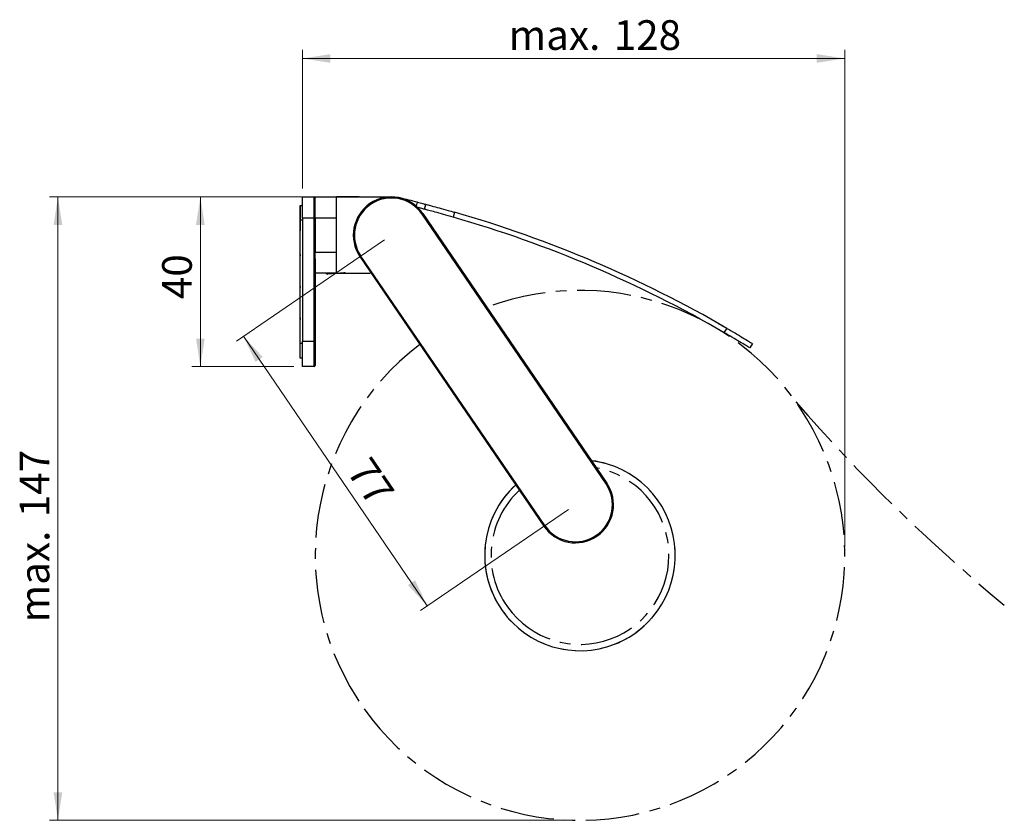
# Model space of a CAD drawing. Units: millimetres. Extents: x 92 to 320, y 62 to 276.
# Drawn here: x 204 to 320, y 182 to 276 of the extents above; entities that cross this region are included whole.
import ezdxf

# ---------------------------------------------------------------- set-up
doc = ezdxf.new("R2010")
doc.units = ezdxf.units.MM
doc.linetypes.add('CENTER', pattern=[10.16, 6.35, -1.27, 1.27, -1.27])
doc.styles.add('SLDTEXTSTYLE0', font='TXT', dxfattribs={"width": 0.75})
doc.dimstyles.new('SLDDIMSTYLE2', dxfattribs={"dimtxt": 3.5, "dimasz": 3.302, "dimexe": 0, "dimexo": 0.0625, "dimgap": 0.875, "dimtad": 1, "dimlfac": 2, "dimrnd": 1e-09, "dimzin": 12, "dimdsep": 46, "dimtxsty": 'SLDTEXTSTYLE0', "dimsah": 1, "dimcen": 0.09, "dimadec": 0, "dimazin": 3, "dimtfac": 1, "dimtofl": 0, "dimtmove": 0, "dimatfit": 3, "dimfxl": 1, "dimfrac": 2, "dimtolj": 1, "dimtzin": 12, "dimarcsym": 0})
doc.dimstyles.new('SLDDIMSTYLE3', dxfattribs={"dimtxt": 3.5, "dimasz": 3.302, "dimexe": 0, "dimexo": 0.0625, "dimgap": 0.875, "dimtad": 1, "dimdec": 0, "dimlfac": 2, "dimrnd": 1e-09, "dimzin": 12, "dimdsep": 46, "dimtxsty": 'SLDTEXTSTYLE0', "dimsah": 1, "dimcen": 0.09, "dimadec": 0, "dimazin": 3, "dimtfac": 1, "dimtdec": 0, "dimtofl": 0, "dimtmove": 0, "dimatfit": 3, "dimfxl": 1, "dimfrac": 2, "dimtolj": 1, "dimtzin": 12, "dimarcsym": 0})

# ---------------------------------------------------------------- blocks, each defined once
blk = doc.blocks.new('_D_3')
at = {"color": 7, "linetype": 'Continuous', "lineweight": 0}
for p, q in [((237.75, 255.56), (207.39, 255.56)), ((208.39, 255.56), (208.39, 182.03)), ((269, 182.03), (207.39, 182.03))]:
    blk.add_line(p, q, dxfattribs=at)
at = {"color": 7, "linetype": 'Continuous', "lineweight": 18}
for points in [[(208.39, 255.56), (207.88, 252.25), (208.9, 252.25)], [(208.39, 182.03), (208.9, 185.33), (207.88, 185.33)]]:
    blk.add_solid(points, dxfattribs=at)
at = {"color": 7, "linetype": 'Continuous', "lineweight": 18, "char_height": 3.5, "attachment_point": 1, "rotation": 90, "style": 'SLDTEXTSTYLE0'}
for s, insert in [('147', (203.88, 217.77)), ('max.', (203.88, 205.38))]:
    blk.add_mtext(s, dxfattribs=dict(at, insert=insert))
blk = doc.blocks.new('_D_4')
at = {"color": 7, "linetype": 'Continuous', "lineweight": 0}
for p, q in [((246.93, 250.49), (229.45, 238.56)), ((230.28, 239.12), (251.98, 207.33)), ((268.63, 218.69), (251.16, 206.76))]:
    blk.add_line(p, q, dxfattribs=at)
at = {"color": 7, "linetype": 'Continuous', "lineweight": 18}
for points in [[(230.28, 239.12), (231.72, 236.11), (232.56, 236.68)], [(251.98, 207.33), (250.54, 210.34), (249.7, 209.77)]]:
    blk.add_solid(points, dxfattribs=at)
at = {"color": 7, "linetype": 'Continuous', "lineweight": 18, "insert": (245.27, 225.16), "char_height": 3.5, "attachment_point": 1, "rotation": 304.3202, "style": 'SLDTEXTSTYLE0'}
blk.add_mtext('77', dxfattribs=at)
blk = doc.blocks.new('_D_5')
at = {"color": 7, "linetype": 'Continuous', "lineweight": 0}
for p, q in [((237.25, 256.56), (237.25, 272.89)), ((301.25, 214.28), (301.25, 272.89)), ((237.25, 271.89), (301.25, 271.89))]:
    blk.add_line(p, q, dxfattribs=at)
at = {"color": 7, "linetype": 'Continuous', "lineweight": 18}
for points in [[(237.25, 271.89), (240.55, 271.38), (240.55, 272.4)], [(301.25, 271.89), (297.95, 272.4), (297.95, 271.38)]]:
    blk.add_solid(points, dxfattribs=at)
at = {"color": 7, "linetype": 'Continuous', "lineweight": 18, "char_height": 3.5, "attachment_point": 1, "style": 'SLDTEXTSTYLE0'}
for s, insert in [('max.', (261.59, 276.4)), ('128', (273.98, 276.4))]:
    blk.add_mtext(s, dxfattribs=dict(at, insert=insert))
blk = doc.blocks.new('_D_6')
at = {"color": 7, "linetype": 'Continuous', "lineweight": 0}
for p, q in [((236.25, 255.56), (224.2, 255.56)), ((225.2, 255.56), (225.2, 235.56)), ((236.25, 235.56), (224.2, 235.56))]:
    blk.add_line(p, q, dxfattribs=at)
at = {"color": 7, "linetype": 'Continuous', "lineweight": 18}
for points in [[(225.2, 255.56), (224.69, 252.25), (225.71, 252.25)], [(225.2, 235.56), (225.71, 238.86), (224.69, 238.86)]]:
    blk.add_solid(points, dxfattribs=at)
at = {"color": 7, "linetype": 'Continuous', "lineweight": 18, "insert": (220.69, 243.5), "char_height": 3.5, "attachment_point": 1, "rotation": 90, "style": 'SLDTEXTSTYLE0'}
blk.add_mtext('40', dxfattribs=at)

msp = doc.modelspace()

# ---------------------------------------------------------------- linework, layer by layer
at = {"color": 7, "linetype": 'Continuous', "lineweight": 25}
for p, q in [((236.9768, 254.5554), (237.0018, 254.5554)), ((236.9768, 251.5554), (236.9768, 254.5554)), ((237.0018, 251.5554), (237.0018, 254.5554)), ((237.0018, 254.5554), (237.2518, 254.5554)), ((237.2518, 255.5554), (238.6268, 255.5554)), ((237.2518, 253.0554), (237.2518, 255.5554)), ((238.6268, 253.0554), (238.6268, 255.5554)), ((238.7518, 253.0554), (238.7518, 255.5554)), ((238.7518, 255.5554), (241.2518, 255.5554)), ((241.2518, 255.5134), (241.2518, 255.5554)), ((251.6471, 254.1037), (251.7985, 254.6843)), ((251.3651, 253.5221), (251.4683, 253.5926)), ((273.0721, 221.725), (251.3651, 253.5221)), ((251.4683, 253.5926), (273.1753, 221.7955)), ((255.1744, 253.7594), (255.023, 253.1787)), ((237.2518, 253.0554), (237.2518, 238.5554)), ((238.6268, 253.0554), (237.2518, 253.0554)), ((238.6268, 238.5554), (238.6268, 253.0554)), ((238.6268, 253.0554), (238.7518, 253.0554)), ((238.7518, 253.0554), (238.7518, 249.0554)), ((241.2518, 253.0554), (238.7518, 253.0554)), ((241.2518, 249.0554), (241.2518, 253.0554)), ((236.9768, 251.5554), (237.0018, 251.5554)), ((236.9768, 248.7851), (236.9768, 251.5554)), ((236.9818, 248.7851), (236.9768, 248.7851)), ((236.9768, 248.612), (236.9768, 248.7851)), ((236.9818, 248.7851), (236.9818, 248.612)), ((238.7518, 249.0554), (241.2518, 249.0554)), ((238.7518, 248.3055), (238.7518, 249.0554)), ((236.9768, 248.612), (236.9818, 248.612)), ((236.9768, 245.0351), (236.9768, 248.612)), ((238.7518, 248.2748), (238.7518, 238.5554)), ((244.1385, 248.5887), (244.0352, 248.5183)), ((244.0352, 248.5183), (265.7422, 216.7211)), ((265.8454, 216.7916), (244.1385, 248.5887)), ((241.2518, 246.5554), (238.7518, 246.5554)), ((240.0066, 246.5554), (240.0076, 246.5433)), ((240.1463, 246.5554), (240.0076, 246.5433)), ((240.0076, 246.5433), (240.2405, 246.4347)), ((242.1396, 246.6009), (240.2405, 246.4347)), ((241.2518, 246.5554), (241.2518, 246.5962)), ((242.2877, 246.6138), (242.1396, 246.6009)), ((236.9818, 245.0351), (236.9768, 245.0351)), ((236.9768, 244.862), (236.9768, 245.0351)), ((236.9768, 244.862), (236.9818, 244.862)), ((236.9768, 241.2851), (236.9768, 244.862)), ((236.9818, 245.0351), (236.9818, 244.862)), ((236.9818, 241.2851), (236.9768, 241.2851)), ((236.9768, 241.112), (236.9768, 241.2851)), ((236.9768, 241.112), (236.9818, 241.112)), ((236.9768, 238.3054), (236.9768, 241.112)), ((236.9818, 241.2851), (236.9818, 241.112)), ((286.5117, 240.5356), (286.5117, 240.5356)), ((287.0306, 239.5447), (287.3444, 240.0563)), ((236.9768, 237.5351), (236.9768, 238.3054)), ((237.2518, 238.5554), (238.6268, 238.5554)), ((237.2518, 235.5554), (237.2518, 238.5554)), ((238.6268, 235.5554), (238.6268, 238.5554)), ((238.6268, 238.5554), (238.7518, 238.5554)), ((238.7518, 238.5554), (238.7518, 235.6804)), ((290.3503, 238.2628), (290.0366, 237.7514)), ((236.9768, 237.5351), (236.9818, 237.5351)), ((236.9768, 237.362), (236.9768, 237.5351)), ((236.9768, 237.1845), (236.9768, 237.362)), ((236.9818, 237.362), (236.9768, 237.362)), ((236.9768, 237.1845), (236.9818, 237.1845)), ((236.9768, 236.9712), (236.9768, 237.1845)), ((236.9818, 237.362), (236.9818, 237.5351)), ((236.9818, 236.9712), (236.9818, 237.1845)), ((236.9818, 236.9712), (236.9768, 236.9712)), ((236.9768, 236.5554), (236.9768, 236.9712)), ((237.2518, 236.5554), (236.9768, 236.5554)), ((238.6268, 235.5554), (237.2518, 235.5554)), ((273.0721, 221.725), (273.1753, 221.7955)), ((265.8454, 216.7916), (265.7422, 216.7211))]:
    msp.add_line(p, q, dxfattribs=at)
at = {"color": 8, "linetype": 'Continuous', "lineweight": 25}
for p, q in [((250.7044, 254.4514), (250.83, 254.9332)), ((237.2518, 252.8054), (237.0018, 252.8054)), ((236.9768, 238.3054), (237.2518, 238.3054))]:
    msp.add_line(p, q, dxfattribs=at)
at = {"color": 7, "linetype": 'Continuous', "lineweight": 25}
for centre, radius, start, end in [((238.6268, 255.4304), 0.125, 0, 90), ((247.7518, 251.0554), 4.5, 34.320178, 214.320178), ((247.7518, 251.0554), 4.375, 34.320178, 214.320178), ((215.8373, 116.7965), 142.5, 75.784904, 76.628483), ((215.8373, 116.7965), 142.5, 59.880559, 73.975418), ((215.8373, 116.7965), 141.9, 59.886511, 73.969466), ((238.6268, 235.6804), 0.125, 270, 0), ((270.0018, 213.2829), 11.25, 215.406842, 82.980952), ((270.0018, 213.2829), 11.25, 132.312094, 215.406842), ((269.4587, 219.2583), 4.5, 214.320178, 34.320178), ((269.4587, 219.2583), 4.375, 214.320178, 34.320178)]:
    msp.add_arc(centre, radius, start, end, dxfattribs=at)
at = {"color": 7, "linetype": 'CENTER', "lineweight": 25}
for centre, radius, start, end in [((270.0018, 213.2829), 31.25, 215.406842, 110.583711), ((270.0018, 213.2829), 31.25, 127.217344, 215.406842), ((451.4254, 366.8837), 206.5921, 220.984786, 230.521443), ((270.0018, 213.2829), 11.25, 215.406842, 82.980952), ((270.0018, 213.2829), 10.5, 215.406842, 79.351861), ((270.0018, 213.2829), 11.25, 132.312094, 215.406842), ((270.0018, 213.2829), 10.5, 132.944607, 215.406842)]:
    msp.add_arc(centre, radius, start, end, dxfattribs=at)
at = {"color": 7, "linetype": 'Continuous', "lineweight": 25}
for points, knots in [([(241.2518, 255.5554), (241.5196, 255.5554), (242.0077, 255.5554), (242.7316, 255.5554), (243.3322, 255.5554), (243.7115, 255.5554), (243.8554, 255.5554)], [0, 0, 0, 0, 0.3083791, 0.56205272, 0.83375909, 1, 1, 1, 1]), ([(243.0668, 255.5515), (242.8852, 255.5517), (242.2811, 255.5521), (241.6754, 255.5519), (241.2518, 255.5519)], [0, 0, 0, 0, 0.30049049, 1, 1, 1, 1]), ([(243.9458, 255.5536), (243.7097, 255.5531), (243.1102, 255.5518), (242.2115, 255.5493), (241.5501, 255.5472), (241.2519, 255.5462)], [0, 0, 0, 0, 0.26303121, 0.66782567, 1, 1, 1, 1]), ([(243.958, 255.5554), (244.2116, 255.5554), (244.7203, 255.5554), (245.5466, 255.5554), (246.246, 255.5554), (246.78, 255.5554), (247.114, 255.5554), (247.391, 255.5554), (247.5931, 255.5554), (247.6563, 255.5554), (247.6839, 255.5554)], [0, 0, 0, 0, 0.17194943, 0.34494225, 0.56780342, 0.66359946, 0.75078752, 0.84342076, 0.93151891, 1, 1, 1, 1]), ([(250.83, 254.9332), (250.939, 254.9055), (251.1569, 254.8502), (251.4471, 254.7755), (251.6661, 254.7188), (251.782, 254.6886), (251.7939, 254.6855), (251.7985, 254.6843)], [0, 0, 0, 0, 0.21469238, 0.4293849, 0.64407467, 0.85876568, 1, 1, 1, 1]), ([(251.7985, 254.6843), (251.836, 254.6745), (251.9109, 254.655), (252.4945, 254.5016), (253.352, 254.2709), (254.3007, 254.0088), (254.9261, 253.8303), (255.1744, 253.7594)], [0, 0, 0, 0, 0.2146798, 0.42935974, 0.64403387, 0.85868541, 1, 1, 1, 1]), ([(251.6471, 254.1037), (251.6364, 254.1065), (251.615, 254.1121), (251.4482, 254.1555), (251.2025, 254.219), (250.9301, 254.2888), (250.7501, 254.3345), (250.6786, 254.3526)], [0, 0, 0, 0, 0.2146927, 0.42938542, 0.64407766, 0.85876803, 1, 1, 1, 1]), ([(255.023, 253.1787), (254.6445, 253.2864), (253.8876, 253.5018), (252.8758, 253.7783), (252.111, 253.9824), (251.705, 254.0886), (251.6636, 254.0994), (251.6471, 254.1037)], [0, 0, 0, 0, 0.21467551, 0.4293529, 0.64399622, 0.85865478, 1, 1, 1, 1]), ([(241.2518, 246.5641), (241.594, 246.5643), (242.3064, 246.5647), (243.296, 246.5675), (244.1462, 246.5693), (244.7564, 246.5739), (245.1565, 246.5788), (245.3217, 246.5888), (245.3734, 246.5919)], [0, 0, 0, 0, 0.24206616, 0.50377908, 0.70174628, 0.84779608, 0.952343, 1, 1, 1, 1]), ([(242.2624, 246.5554), (242.4848, 246.5554), (243.0045, 246.5554), (243.5423, 246.5554), (243.855, 246.5554), (243.8723, 246.5554)], [0, 0, 0, 0, 0.41391752, 0.96766997, 1, 1, 1, 1]), ([(286.2815, 240.6668), (286.2827, 240.6661), (286.2851, 240.6648), (286.3054, 240.6532), (286.3386, 240.6344), (286.3969, 240.6012), (286.4911, 240.5474), (286.571, 240.5017), (286.6143, 240.477)], [0, 0, 0, 0, 0.12886361, 0.25020387, 0.37386193, 0.50030597, 0.72944969, 1, 1, 1, 1]), ([(286.6143, 240.477), (286.6581, 240.4519), (286.7383, 240.406), (286.8332, 240.3515), (286.8913, 240.3181), (286.9238, 240.2994), (286.9433, 240.2881), (286.9456, 240.2868), (286.9468, 240.2862)], [0, 0, 0, 0, 0.27241493, 0.49967491, 0.62569653, 0.74974544, 0.87033869, 1, 1, 1, 1]), ([(290.0366, 237.7514), (290.0036, 237.7716), (289.9377, 237.8121), (289.4227, 238.1266), (288.6621, 238.5851), (287.8158, 239.0876), (287.2537, 239.4148), (287.0306, 239.5447)], [0, 0, 0, 0, 0.21467968, 0.4293595, 0.64403346, 0.85868464, 1, 1, 1, 1]), ([(287.3444, 240.0563), (287.6843, 239.858), (288.364, 239.4614), (289.2644, 238.9234), (289.9414, 238.5133), (290.2993, 238.2941), (290.3358, 238.2717), (290.3503, 238.2628)], [0, 0, 0, 0, 0.21467567, 0.4293532, 0.64399694, 0.85865579, 1, 1, 1, 1])]:
    msp.add_open_spline(points, degree=3, knots=knots, dxfattribs=at)
at = {"color": 8, "linetype": 'Continuous', "lineweight": 25}
for points, knots in [([(241.2518, 253.0554), (241.2518, 253.3833), (241.2518, 254.0389), (241.2518, 254.8618), (241.2518, 255.4096), (241.2518, 255.4818), (241.2518, 255.5134)], [0, 0, 0, 0, 0.264607859, 0.529215718, 0.793823578, 1, 1, 1, 1]), ([(241.2518, 246.5962), (241.2518, 246.628), (241.2518, 246.7003), (241.2518, 247.249), (241.2518, 248.072), (241.2518, 248.7276), (241.2518, 249.0554)], [0, 0, 0, 0, 0.20759957, 0.47173305, 0.73586652, 1, 1, 1, 1])]:
    msp.add_open_spline(points, degree=3, knots=knots, dxfattribs=at)

# ---------------------------------------------------------------- dimensions: what is measured, and where the dimension line sits
at = {"color": 7, "linetype": 'Continuous', "lineweight": 18}
dim = msp.add_linear_dim(base=(301.2518, 271.8888), p1=(237.2518, 255.5554), p2=(301.2518, 213.2829), text='max. <>', dimstyle='SLDDIMSTYLE2', dxfattribs=at)
dim.commit()
dim.dimension.update_dxf_attribs({"geometry": '_D_5', "text_midpoint": (271.6651, 271.8888), "dimtype": 160})
dim = msp.add_linear_dim(base=(208.3903, 182.0329), p1=(238.7518, 255.5554), p2=(270.0018, 182.0329), angle=90, text='max. <>', dimstyle='SLDDIMSTYLE3', dxfattribs=at)
dim.commit()
dim.dimension.update_dxf_attribs({"geometry": '_D_3', "text_midpoint": (208.3903, 215.4541), "dimtype": 160})
for base, p1, p2, angle, picture, middle in [((225.1982, 235.5554), (237.2518, 255.5554), (237.2518, 235.5554), 90, '_D_6', (225.1982, 246.0865)), ((251.9826, 207.3279), (247.7518, 251.0554), (269.4587, 219.2583), 304.320178, '_D_4', (243.0025, 220.4822))]:
    dim = msp.add_linear_dim(base=base, p1=p1, p2=p2, angle=angle, dimstyle='SLDDIMSTYLE2', dxfattribs=at)
    dim.commit()
    dim.dimension.update_dxf_attribs({"geometry": picture, "text_midpoint": middle, "dimtype": 160})

doc.saveas('drawing.dxf')
